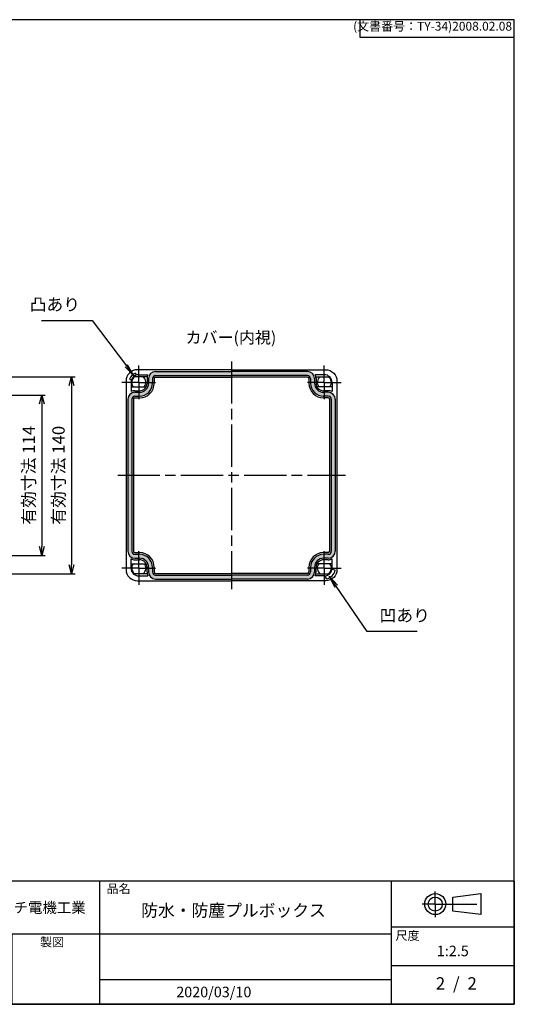
# Model space of a CAD drawing. Units: millimetres. Extents: x 0 to 2040, y 0 to 700.
# Drawn here: x 1688 to 2040, y 0 to 700 of the extents above; entities that cross this region are included whole.
import ezdxf
from ezdxf.enums import TextEntityAlignment as Align

# ---------------------------------------------------------------- set-up
doc = ezdxf.new("R2010")
doc.units = ezdxf.units.MM
doc.header["$LTSCALE"] = 2.5
for name, pattern in [('AM_ISO08W050', [18, 12, -1.5, 3, -1.5]), ('AM_ISO08W050x2', [9, 6, -0.75, 1.5, -0.75]), ('gen7a', [6.875, 4.75, -0.875, 0.375, -0.875])]:
    doc.linetypes.add(name, pattern=pattern)
doc.layers.add('7A', color=4, linetype='gen7a')
doc.layers.add('RAHM2', color=1, linetype='Continuous')
for name, color, linetype, lineweight in [('AM_5', 3, 'Continuous', 25), ('AM_7', 4, 'AM_ISO08W050', 25), ('AM_8', 1, 'Continuous', 25), ('ｶﾞｽｹｯﾄ', 5, 'Continuous', 25), ('ﾄｯﾌﾟｶﾊﾞｰ', 7, 'Continuous', 25)]:
    doc.layers.add(name, color=color, linetype=linetype, lineweight=lineweight)
doc.styles.add('ACISOTS', font='isocp.shx', dxfattribs={"height": 1, "bigfont": 'extfont.shx'})
doc.styles.get("Standard").update_dxf_attribs({"font": 'ISOCP.SHX', "bigfont": 'EXTFONT.SHX'})
doc.dimstyles.new('AM_ISO$0', dxfattribs={"dimtxt": 3.5, "dimasz": 2.5, "dimexe": 1, "dimexo": 1, "dimgap": 1.5, "dimtad": 1, "dimdsep": 46, "dimtxsty": 'STANDARD', "dimblk": 'OPEN30', "dimcen": 0, "dimclrd": 3, "dimclre": 3, "dimclrt": 2, "dimadec": 0, "dimazin": 2, "dimtp": 0.1, "dimtm": 0.1, "dimtfac": 0.71, "dimtmove": 0, "dimatfit": 3, "dimldrblk": 'OPEN30', "dimfxl": 1, "dimlwd": -1, "dimlwe": -1, "dimarcsym": 0})

# ---------------------------------------------------------------- blocks, each defined once
blk = doc.blocks.new('TK-A3')
for p, q in [((359, 280), (359, 275)), ((359, 275), (403, 275))]:
    blk.add_line(p, q)
blk.add_lwpolyline([(0, 0), (403, 0), (403, 280), (0, 280)], close=True)
at = {"insert": (402.36, 276.11), "char_height": 2.5, "width": 43.0784, "attachment_point": 9}
blk.add_mtext('(文書番号：TY-34)2008.02.08', dxfattribs=at)
blk = doc.blocks.new('A$C0FAF06CF')
at = {"layer": 'AM_8'}
h = blk.add_hatch(color=1, dxfattribs=at)
edge = h.paths.add_edge_path()
edge.add_line((-8.01, -2.41), (8.01, -2.41))
edge.add_arc((8.01, -1.77), 0.638, 270, 360)
edge.add_line((8.65, -1.77), (8.65, 1.77))
edge.add_arc((8.01, 1.77), 0.638, 0, 90)
edge.add_line((8.01, 2.41), (-8.01, 2.41))
edge.add_arc((-8.01, 1.77), 0.638, 90, 180)
edge.add_line((-8.65, 1.77), (-8.65, -1.77))
edge.add_arc((-8.01, -1.77), 0.638, 180, 270)
edge = h.paths.add_edge_path(flags=16)
edge.add_line((-7.47, 2.09), (7.47, 2.09))
edge.add_arc((7.47, 1.55), 0.542, 0, 90, ccw=False)
edge.add_line((8.01, 1.55), (8.01, -1.55))
edge.add_arc((7.47, -1.55), 0.542, 270, 360, ccw=False)
edge.add_line((7.47, -2.09), (-7.47, -2.09))
edge.add_arc((-7.47, -1.55), 0.542, 180, 270, ccw=False)
edge.add_line((-8.01, -1.55), (-8.01, 1.55))
edge.add_arc((-7.47, 1.55), 0.542, 90, 180, ccw=False)
for points in [[(-5.45, 0.59), (-5.45, 1.04), (-7.53, 1.04), (-7.53, 0.59), (-6.76, 0.59), (-6.76, -1.22), (-6.23, -1.22), (-6.23, 0.59)], [(-3.15, 1.04), (-3.15, -1.22), (-2.67, -1.22), (-2.67, -0.62), (-2.19, -0.1), (-1.52, -1.22), (-0.96, -1.22), (-1.85, 0.27), (-1.14, 1.04), (-1.79, 1.04), (-2.67, 0.09), (-2.67, 1.04)], [(4.3, 1.04), (4.3, -1.22), (4.78, -1.22), (4.78, -0.32), (5.83, -0.32), (5.83, -1.22), (6.3, -1.22), (6.3, 1.04), (5.83, 1.04), (5.83, 0.13), (4.78, 0.13), (4.78, 1.04)], [(7.28, -1.22), (7.28, 1.04), (6.81, 1.04), (6.81, -1.22)]]:
    blk.add_hatch(color=1, dxfattribs=at).paths.add_polyline_path(points)
h = blk.add_hatch(color=1, dxfattribs=at)
h.paths.add_polyline_path([(-5.26, -1.22), (-5.08, -0.73), (-4.16, -0.73), (-3.98, -1.22), (-3.42, -1.22), (-4.25, 1.04), (-4.99, 1.04), (-5.82, -1.22)])
h.paths.add_polyline_path([(-4.33, -0.27), (-4.91, -0.27), (-4.62, 0.52)], flags=16)
h = blk.add_hatch(color=1, dxfattribs=at)
h.paths.add_polyline_path([(-0.2, -1.22), (-0.02, -0.73), (0.91, -0.73), (1.09, -1.22), (1.65, -1.22), (0.82, 1.04), (0.07, 1.04), (-0.76, -1.22)])
h.paths.add_polyline_path([(0.74, -0.27), (0.16, -0.27), (0.45, 0.52)], flags=16)
h = blk.add_hatch(color=1, dxfattribs=at)
edge = h.paths.add_edge_path()
edge.add_ellipse((2.88, -0.09), major_axis=(0, 0.727), ratio=0.867347, start_angle=308.5505, end_angle=246.582)
edge.add_line((3.47, -0.35), (3.94, -0.55))
edge.add_arc((2.88, -0.09), 1.16, 38.5505, 336.582, ccw=False)
edge.add_line((3.78, 0.63), (3.4, 0.32))
blk = doc.blocks.new('TK-仕様書NEW')
for p, q in [((0, 35), (-193, 35)), ((-193, 35), (-193, 0)), ((-118, 35), (-118, 0)), ((-35, 35), (-35, 0)), ((0, 35), (0, 0)), ((-17.5, 30.5), (-9.5, 31.5)), ((-9.5, 31.5), (-9.5, 25.5)), ((-17.5, 26.5), (-17.5, 30.5)), ((-9.5, 25.5), (-17.5, 26.5)), ((-193, 20), (-35, 20)), ((-168, 20), (-168, 0)), ((-143, 20), (-143, 0)), ((-35, 22), (0, 22)), ((-35, 11), (0, 11)), ((-35, 7), (-118, 7)), ((0, 0), (-193, 0))]:
    blk.add_line(p, q)
for radius in [3, 2]:
    blk.add_circle((-22.5, 28.5), radius)
at = {"layer": '7A'}
for q in [(-22.5, 32.07), (-26.22, 28.5), (-22.5, 24.79), (-8.72, 28.5)]:
    blk.add_line((-22.5, 28.5), q, dxfattribs=at)
at = {"xscale": 0.9599999999999999, "yscale": 0.9599999999999999, "zscale": 0.9599999999999999}
blk.add_blockref('A$C0FAF06CF', (-180, 27.5), dxfattribs=at)
at = {"insert": (-167, 27.5), "char_height": 3, "width": 42.8844, "attachment_point": 4}
blk.add_mtext('\\fＭＳ ゴシック|b0|i0|c128|p49;株式会社タカチ電機工業', dxfattribs=at)
for tag, p in [('品名', (-106.16, 24.95)), ('型番', (-106.14, 11.54))]:
    blk.add_attdef(tag, p, '', height=3.5)
for tag, height, p in [('GEN-TITLE-SCA', 3, (-17.5, 14.79)), ('承認', 3.5, (-180.72, 7.73)), ('検図', 3.5, (-155.5, 7.73)), ('製図', 3.5, (-130.5, 7.73)), ('ページNO.', 3.5, (-21, 5.5)), ('総ページ数', 3.5, (-12, 5.5))]:
    blk.add_attdef(tag, text='', height=height).set_placement(p, align=Align.MIDDLE)
blk.add_attdef('GEN-TITLE-DAT', text='', height=3).set_placement((-85.5, 3.5), align=Align.MIDDLE_CENTER)
at = {"layer": 'RAHM2', "char_height": 2.5}
for s, insert, width, attachment_point in [('品名', (-116, 32.55), 90, 4), ('尺度', (-33.8, 20.8), 20, 1), ('承認', (-180.43, 18.8), 17, 2), ('検図', (-155.17, 18.93), 17, 2), ('製図', (-131.5, 18.96), 17, 2)]:
    blk.add_mtext(s, dxfattribs=dict(at, insert=insert, width=width, attachment_point=attachment_point))
at = {"layer": 'RAHM2', "color": 0, "insert": (-16.5, 5.5), "char_height": 3.5, "width": 4.4699, "attachment_point": 5}
blk.add_mtext('/', dxfattribs=at)
blk = doc.blocks.new('_Open30')
at = {"color": 0, "linetype": 'ByBlock', "lineweight": -2}
for p, q in [((-1, 0.27), (0, 0)), ((0, 0), (-1, -0.27)), ((0, 0), (-1, 0))]:
    blk.add_line(p, q, dxfattribs=at)
blk = doc.blocks.new('*D31')
at = {"layer": 'AM_5', "color": 3}
for p, q in [((1671.13, 446.11), (1727.55, 446.11)), ((1725.05, 439.86), (1725.05, 312.36)), ((1671.18, 306.11), (1727.55, 306.11))]:
    blk.add_line(p, q, dxfattribs=at)
at = {"layer": 'Defpoints', "color": 0}
for p in [(1668.63, 446.11), (1668.68, 306.11), (1725.05, 306.11)]:
    blk.add_point(p, dxfattribs=at)
at = {"layer": 'AM_5', "color": 3, "xscale": 6.25, "yscale": 6.25, "zscale": 6.25}
for p, rotation in [((1725.05, 446.11), 90), ((1725.05, 306.11), 270)]:
    blk.add_blockref('_Open30', p, dxfattribs=dict(at, rotation=rotation))
at = {"layer": 'AM_5', "color": 2, "insert": (1716.92, 376.11), "char_height": 8.75, "attachment_point": 5, "rotation": 90}
blk.add_mtext('有効寸法 140', dxfattribs=at)
blk = doc.blocks.new('*D33')
at = {"layer": 'AM_5', "color": 3}
for p, q in [((1672.16, 433.11), (1706.36, 433.11)), ((1703.86, 426.86), (1703.86, 325.36)), ((1672.16, 319.11), (1706.36, 319.11))]:
    blk.add_line(p, q, dxfattribs=at)
at = {"layer": 'Defpoints', "color": 0}
for p in [(1669.66, 433.11), (1669.66, 319.11), (1703.86, 319.11)]:
    blk.add_point(p, dxfattribs=at)
at = {"layer": 'AM_5', "color": 3, "xscale": 6.25, "yscale": 6.25, "zscale": 6.25}
for p, rotation in [((1703.86, 433.11), 90), ((1703.86, 319.11), 270)]:
    blk.add_blockref('_Open30', p, dxfattribs=dict(at, rotation=rotation))
at = {"layer": 'AM_5', "color": 2, "insert": (1695.73, 376.11), "char_height": 8.75, "attachment_point": 5, "rotation": 90}
blk.add_mtext('有効寸法 114', dxfattribs=at)
blk = doc.blocks.new('*S62')
at = {"layer": 'AM_5', "color": 3, "linetype": 'Continuous'}
for p, q in [((1913.28, 297.23), (1908.33, 304.45)), ((1914.23, 297.89), (1908.33, 304.45)), ((1908.33, 304.45), (1912.34, 296.58))]:
    blk.add_line(p, q, dxfattribs=at)
at = {"layer": 'AM_5', "color": 3}
for p, q in [((1935.41, 265), (1913.28, 297.23)), ((1971, 265), (1935.41, 265))]:
    blk.add_line(p, q, dxfattribs=at)
at = {"layer": 'AM_5', "color": 2, "insert": (1944.16, 269.38), "char_height": 8.75, "attachment_point": 7, "style": 'ACISOTS'}
blk.add_mtext('凹あり', dxfattribs=at)
blk = doc.blocks.new('*S64')
at = {"layer": 'AM_5', "color": 3}
for p, q in [((1703.66, 486.03), (1739.83, 486.03)), ((1739.83, 486.03), (1764.04, 453.84))]:
    blk.add_line(p, q, dxfattribs=at)
at = {"layer": 'AM_5', "color": 3, "linetype": 'Continuous'}
for p, q in [((1763.12, 453.14), (1769.3, 446.84)), ((1764.04, 453.84), (1769.3, 446.84)), ((1769.3, 446.84), (1764.96, 454.53))]:
    blk.add_line(p, q, dxfattribs=at)
at = {"layer": 'AM_5', "color": 2, "insert": (1731.08, 490.41), "char_height": 8.75, "attachment_point": 9, "style": 'ACISOTS'}
blk.add_mtext('凸あり', dxfattribs=at)

msp = doc.modelspace()

# ---------------------------------------------------------------- hatches: boundary and pattern name
at = {"layer": 'ｶﾞｽｹｯﾄ'}
h = msp.add_hatch(color=256, dxfattribs=at)
edge = h.paths.add_edge_path()
edge.add_line((1779.857, 444.862), (1779.857, 441.612))
edge.add_arc((1773.357, 441.612), 6.5, -90, 0, ccw=False)
edge.add_line((1773.357, 435.112), (1770.107, 435.112))
edge.add_arc((1770.107, 430.112), 5, 90, 180)
edge.add_line((1765.107, 430.112), (1765.107, 322.112))
edge.add_arc((1770.107, 322.112), 5, 180, 270)
edge.add_line((1770.107, 317.112), (1773.357, 317.112))
edge.add_arc((1773.357, 310.612), 6.5, 0, 90, ccw=False)
edge.add_line((1779.857, 310.612), (1779.857, 307.362))
edge.add_arc((1784.857, 307.362), 5, 180, 270)
edge.add_line((1784.857, 302.362), (1838.857, 302.362))
edge.add_line((1838.857, 302.362), (1838.857, 305.162))
edge.add_line((1838.857, 305.162), (1784.857, 305.162))
edge.add_arc((1784.857, 307.362), 2.2, 180, 270, ccw=False)
edge.add_line((1782.657, 307.362), (1782.657, 310.612))
edge.add_arc((1773.357, 310.612), 9.3, 360, 450)
edge.add_line((1773.357, 319.912), (1770.107, 319.912))
edge.add_arc((1770.107, 322.112), 2.2, 180, 270, ccw=False)
edge.add_line((1767.907, 322.112), (1767.907, 430.112))
edge.add_arc((1770.107, 430.112), 2.2, 90, 180, ccw=False)
edge.add_line((1770.107, 432.312), (1773.357, 432.312))
edge.add_arc((1773.357, 441.612), 9.3, 270, 360)
edge.add_line((1782.657, 441.612), (1782.657, 444.862))
edge.add_arc((1784.857, 444.862), 2.2, 90, 180, ccw=False)
edge.add_line((1784.857, 447.062), (1838.857, 447.062))
edge.add_line((1838.857, 447.062), (1838.857, 449.862))
edge.add_line((1838.857, 449.862), (1784.857, 449.862))
edge.add_arc((1784.857, 444.862), 5, 90, 180)
h = msp.add_hatch(color=256, dxfattribs=at)
edge = h.paths.add_edge_path()
edge.add_line((1897.857, 444.862), (1897.857, 441.612))
edge.add_arc((1904.357, 441.612), 6.5, 540, 630)
edge.add_line((1904.357, 435.112), (1907.607, 435.112))
edge.add_arc((1907.607, 430.112), 5, 360, 450, ccw=False)
edge.add_line((1912.607, 430.112), (1912.607, 322.112))
edge.add_arc((1907.607, 322.112), 5, 270, 360, ccw=False)
edge.add_line((1907.607, 317.112), (1904.357, 317.112))
edge.add_arc((1904.357, 310.612), 6.5, 450, 540)
edge.add_line((1897.857, 310.612), (1897.857, 307.362))
edge.add_arc((1892.857, 307.362), 5, 270, 360, ccw=False)
edge.add_line((1892.857, 302.362), (1838.857, 302.362))
edge.add_line((1838.857, 302.362), (1838.857, 305.162))
edge.add_line((1838.857, 305.162), (1892.857, 305.162))
edge.add_arc((1892.857, 307.362), 2.2, 270, 360)
edge.add_line((1895.057, 307.362), (1895.057, 310.612))
edge.add_arc((1904.357, 310.612), 9.3, 90, 180, ccw=False)
edge.add_line((1904.357, 319.912), (1907.607, 319.912))
edge.add_arc((1907.607, 322.112), 2.2, 270, 360)
edge.add_line((1909.807, 322.112), (1909.807, 430.112))
edge.add_arc((1907.607, 430.112), 2.2, 360, 450)
edge.add_line((1907.607, 432.312), (1904.357, 432.312))
edge.add_arc((1904.357, 441.612), 9.3, 180, 270, ccw=False)
edge.add_line((1895.057, 441.612), (1895.057, 444.862))
edge.add_arc((1892.857, 444.862), 2.2, 360, 450)
edge.add_line((1892.857, 447.062), (1838.857, 447.062))
edge.add_line((1838.857, 447.062), (1838.857, 449.862))
edge.add_line((1838.857, 449.862), (1892.857, 449.862))
edge.add_arc((1892.857, 444.862), 5, 360, 450, ccw=False)

# ---------------------------------------------------------------- linework, layer by layer
at = {"layer": 'AM_7'}
for p, q in [((1838.857, 457.112), (1838.857, 295.112)), ((1757.857, 376.112), (1919.857, 376.112))]:
    msp.add_line(p, q, dxfattribs=at)
at = {"layer": 'AM_7', "linetype": 'AM_ISO08W050x2'}
for p, q in [((1772.857, 442.112), (1772.857, 454.112)), ((1904.857, 442.112), (1904.857, 454.112)), ((1772.857, 442.112), (1760.857, 442.112)), ((1772.857, 442.112), (1784.857, 442.112)), ((1772.857, 442.112), (1772.857, 430.112)), ((1904.857, 442.112), (1892.857, 442.112)), ((1904.857, 442.112), (1916.857, 442.112)), ((1904.857, 442.112), (1904.857, 430.112)), ((1772.857, 310.112), (1772.857, 322.112)), ((1904.857, 310.112), (1904.857, 322.112)), ((1772.857, 310.112), (1760.857, 310.112)), ((1772.857, 310.112), (1784.857, 310.112)), ((1772.857, 310.112), (1772.857, 298.112)), ((1904.857, 310.112), (1892.857, 310.112)), ((1904.857, 310.112), (1916.857, 310.112)), ((1904.857, 310.112), (1904.857, 298.112))]:
    msp.add_line(p, q, dxfattribs=at)
at = {"layer": 'ﾄｯﾌﾟｶﾊﾞｰ'}
for p, q in [((1770.428, 448.784), (1770.976, 447.28)), ((1784.857, 449.862), (1838.857, 449.862)), ((1892.857, 449.862), (1838.857, 449.862)), ((1766.186, 444.541), (1767.689, 443.994)), ((1767.357, 442.112), (1767.357, 435.557)), ((1778.887, 446.112), (1769.082, 446.112)), ((1772.857, 447.612), (1779.412, 447.612)), ((1778.757, 444.862), (1778.757, 441.612)), ((1779.857, 444.862), (1779.857, 441.612)), ((1782.657, 444.862), (1782.657, 441.612)), ((1783.857, 444.862), (1783.857, 441.612)), ((1784.857, 447.062), (1838.857, 447.062)), ((1784.857, 445.862), (1838.857, 445.862)), ((1892.857, 447.062), (1838.857, 447.062)), ((1892.857, 445.862), (1838.857, 445.862)), ((1893.857, 444.862), (1893.857, 441.612)), ((1895.057, 444.862), (1895.057, 441.612)), ((1897.857, 444.862), (1897.857, 441.612)), ((1904.857, 447.612), (1898.302, 447.612)), ((1898.828, 446.112), (1908.632, 446.112)), ((1898.957, 444.862), (1898.957, 441.612)), ((1910.357, 442.112), (1910.357, 435.557)), ((1767.357, 439.012), (1778.09, 439.012)), ((1770.107, 436.212), (1773.357, 436.212)), ((1770.107, 435.112), (1773.357, 435.112)), ((1910.357, 439.012), (1899.624, 439.012)), ((1907.607, 436.212), (1904.357, 436.212)), ((1907.607, 435.112), (1904.357, 435.112)), ((1765.107, 430.112), (1765.107, 322.112)), ((1767.907, 430.112), (1767.907, 322.112)), ((1769.107, 430.112), (1769.107, 322.112)), ((1770.107, 432.312), (1773.357, 432.312)), ((1770.107, 431.112), (1773.357, 431.112)), ((1907.607, 432.312), (1904.357, 432.312)), ((1907.607, 431.112), (1904.357, 431.112)), ((1908.607, 430.112), (1908.607, 322.112)), ((1909.807, 430.112), (1909.807, 322.112)), ((1912.607, 430.112), (1912.607, 322.112)), ((1767.357, 310.112), (1767.357, 316.667)), ((1770.107, 321.112), (1773.357, 321.112)), ((1770.107, 319.912), (1773.357, 319.912)), ((1770.107, 317.112), (1773.357, 317.112)), ((1770.107, 316.012), (1773.357, 316.012)), ((1907.607, 321.112), (1904.357, 321.112)), ((1907.607, 319.912), (1904.357, 319.912)), ((1907.607, 317.112), (1904.357, 317.112)), ((1907.607, 316.012), (1904.357, 316.012)), ((1910.357, 310.112), (1910.357, 316.667)), ((1767.357, 313.212), (1778.09, 313.212)), ((1778.757, 307.362), (1778.757, 310.612)), ((1779.857, 310.612), (1779.857, 307.362)), ((1782.657, 310.612), (1782.657, 307.362)), ((1783.857, 310.612), (1783.857, 307.362)), ((1893.857, 310.612), (1893.857, 307.362)), ((1895.057, 310.612), (1895.057, 307.362)), ((1897.857, 310.612), (1897.857, 307.362)), ((1898.957, 307.362), (1898.957, 310.612)), ((1910.357, 313.212), (1899.624, 313.212)), ((1912.587, 308.746), (1910.253, 309.046)), ((1778.887, 306.112), (1769.082, 306.112)), ((1772.857, 304.612), (1779.412, 304.612)), ((1784.857, 306.362), (1838.857, 306.362)), ((1784.857, 305.162), (1838.857, 305.162)), ((1784.857, 302.362), (1838.857, 302.362)), ((1892.857, 306.362), (1838.857, 306.362)), ((1892.857, 305.162), (1838.857, 305.162)), ((1892.857, 302.362), (1838.857, 302.362)), ((1904.857, 304.612), (1898.302, 304.612)), ((1898.828, 306.112), (1908.632, 306.112)), ((1906.223, 302.382), (1905.924, 304.717))]:
    msp.add_line(p, q, dxfattribs=at)
for points in [[(1838.857, 451.112), (1771.857, 451.112, 0.4142136), (1763.857, 443.112), (1763.857, 309.112, 0.4142136), (1771.857, 301.112), (1838.857, 301.112)], [(1838.857, 451.112), (1905.857, 451.112, -0.4142136), (1913.857, 443.112), (1913.857, 309.112, -0.4142136), (1905.857, 301.112), (1838.857, 301.112)]]:
    msp.add_lwpolyline(points, format="xyb", dxfattribs=at)
for centre, radius, start, end in [((1772.857, 442.112), 7.1, 110.00525, 159.99475), ((1784.857, 444.862), 5, 90, 180), ((1892.857, 444.862), 5, 0, 90), ((1772.857, 442.112), 5.5, 90, 180), ((1772.857, 442.112), 5, 126.869898, 218.316134), ((1773.357, 441.612), 10.5, 270, 0), ((1773.357, 441.612), 9.3, 270, 0), ((1773.357, 441.612), 6.5, 270, 0), ((1773.357, 441.612), 5.4, 270, 0), ((1772.857, 442.112), 5, 321.683866, 53.130102), ((1784.857, 444.862), 6.1, 153.203715, 180), ((1784.857, 444.862), 2.2, 90, 180), ((1784.857, 444.862), 1, 90, 180), ((1892.857, 444.862), 2.2, 0, 90), ((1892.857, 444.862), 1, 0, 90), ((1904.357, 441.612), 10.5, 180, 270), ((1904.357, 441.612), 9.3, 180, 270), ((1904.357, 441.612), 6.5, 180, 270), ((1892.857, 444.862), 6.1, 0, 26.796285), ((1904.357, 441.612), 5.4, 180, 270), ((1904.857, 442.112), 5, 126.869898, 218.316134), ((1904.857, 442.112), 5.5, 0, 90), ((1904.857, 442.112), 5, 321.683866, 53.130102), ((1770.107, 430.112), 5, 90, 180), ((1770.107, 430.112), 6.1, 90, 116.796285), ((1907.607, 430.112), 6.1, 63.203715, 90), ((1907.607, 430.112), 5, 0, 90), ((1770.107, 430.112), 2.2, 90, 180), ((1770.107, 430.112), 1, 90, 180), ((1907.607, 430.112), 2.2, 0, 90), ((1907.607, 430.112), 1, 0, 90), ((1770.107, 322.112), 5, 180, 270), ((1770.107, 322.112), 2.2, 180, 270), ((1770.107, 322.112), 1, 180, 270), ((1907.607, 322.112), 1, 270, 0), ((1907.607, 322.112), 2.2, 270, 0), ((1907.607, 322.112), 5, 270, 0), ((1770.107, 322.112), 6.1, 243.203715, 270), ((1773.357, 310.612), 10.5, 0, 90), ((1773.357, 310.612), 9.3, 0, 90), ((1773.357, 310.612), 6.5, 0, 90), ((1773.357, 310.612), 5.4, 0, 90), ((1904.357, 310.612), 10.5, 90, 180), ((1904.357, 310.612), 9.3, 90, 180), ((1904.357, 310.612), 6.5, 90, 180), ((1904.357, 310.612), 5.4, 90, 180), ((1907.607, 322.112), 6.1, 270, 296.796285), ((1772.857, 310.112), 5.5, 180, 270), ((1772.857, 310.112), 5, 141.683866, 233.130102), ((1772.857, 310.112), 5, 306.869898, 38.316134), ((1904.857, 310.112), 5, 141.683866, 233.130102), ((1904.857, 310.112), 5.5, 270, 0), ((1904.857, 310.112), 7.85, 280.022941, 349.977059), ((1904.857, 310.112), 5, 306.869898, 38.316134), ((1784.857, 307.362), 6.1, 180, 206.796285), ((1784.857, 307.362), 5, 180, 270), ((1784.857, 307.362), 2.2, 180, 270), ((1784.857, 307.362), 1, 180, 270), ((1892.857, 307.362), 1, 270, 0), ((1892.857, 307.362), 2.2, 270, 0), ((1892.857, 307.362), 5, 270, 0), ((1892.857, 307.362), 6.1, 333.203715, 0)]:
    msp.add_arc(centre, radius, start, end, dxfattribs=at)

# ---------------------------------------------------------------- block references
at = {"lineweight": 0, "xscale": 2.5, "yscale": 2.5, "zscale": 2.5}
msp.add_blockref('TK-A3', (1032.5, 0), dxfattribs=at)
msp.add_blockref('TK-仕様書NEW', (2040, 0), dxfattribs=at).add_auto_attribs({'GEN-TITLE-DAT': '2020/03/10', '品名': '防水・防塵プルボックス', 'GEN-TITLE-SCA': '1:2.5', 'ページNO.': '2', '総ページ数': '2'})
at = {"layer": 'AM_5'}
for name in ['*S64', '*S62']:
    msp.add_blockref(name, (0, 0), dxfattribs=at)

# ---------------------------------------------------------------- texts
at = {"layer": 'AM_5', "color": 2, "insert": (1806.159, 478.244), "char_height": 8.33333, "attachment_point": 1}
msp.add_mtext('{\\fMS Gothic|b0|i0|c128|p49;\\C0;カバー(内視)}', dxfattribs=at)

# ---------------------------------------------------------------- dimensions: what is measured, and where the dimension line sits
at = {"layer": 'AM_5'}
for base, p1, p2, override, picture, middle in [((1725.048, 306.112), (1668.631, 446.113), (1668.678, 306.112), {"dimscale": 2.5}, '*D31', (1716.923, 376.113)), ((1703.857, 319.112), (1669.657, 433.112), (1669.657, 319.112), {"dimscale": 2.5, "dimpost": ''}, '*D33', (1695.732, 376.112))]:
    dim = msp.add_linear_dim(base=base, p1=p1, p2=p2, angle=90, text='有効寸法 <>', dimstyle='AM_ISO$0', override=override, dxfattribs=at)
    dim.commit()
    dim.dimension.update_dxf_attribs({"geometry": picture, "text_midpoint": middle})

doc.saveas('drawing.dxf')
